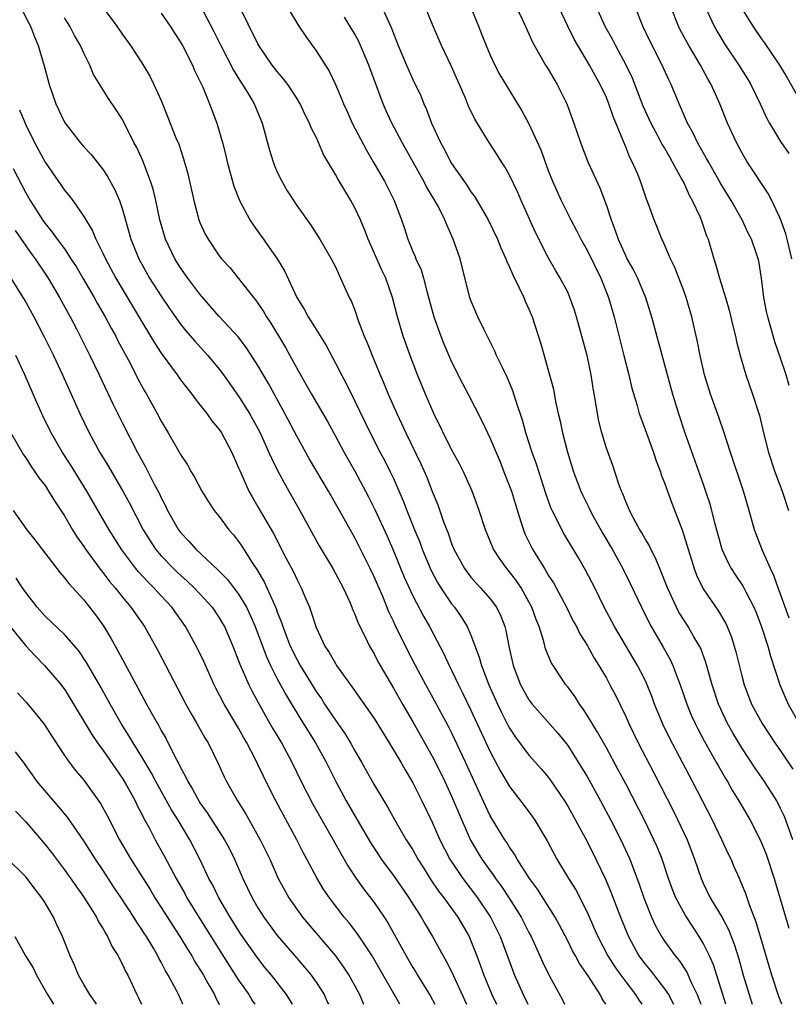
# Model space of a CAD drawing. Units: inches. Extents: x 2505000 to 2508000, y 1500000 to 1503000.
# Drawn here: x 2505420 to 2505500, y 1500000 to 1500102 of the extents above; entities that cross this region are included whole.
import ezdxf

# ---------------------------------------------------------------- set-up
doc = ezdxf.new("R2010")
doc.units = ezdxf.units.IN
doc.header["$MEASUREMENT"] = 0
doc.layers.add('LD25051500_2ft', color=123, linetype='Continuous')

msp = doc.modelspace()

# ---------------------------------------------------------------- linework, layer by layer
at = {"layer": 'LD25051500_2ft'}
for points, elevation in [([(2505457.57, 1500103.57), (2505458.44, 1500101.56), (2505458.8, 1500100.8), (2505459, 1500100.25), (2505459.5, 1500099), (2505460.34, 1500097), (2505461, 1500095.51), (2505461.82, 1500093.82), (2505462.14, 1500093), (2505462.42, 1500092.42), (2505462.94, 1500091), (2505463.85, 1500089), (2505464.27, 1500088.27), (2505464.9, 1500087), (2505465, 1500086.84), (2505466.58, 1500084.58), (2505467, 1500083.92), (2505467.4, 1500083.4), (2505468.79, 1500081), (2505469.75, 1500079), (2505470.11, 1500078.11), (2505470.62, 1500077), (2505470.71, 1500076.71), (2505471, 1500076.13), (2505471.33, 1500075.33), (2505472, 1500074), (2505472.46, 1500073), (2505472.61, 1500072.61), (2505473, 1500071.77), (2505473.33, 1500071), (2505474.22, 1500068.22), (2505475.13, 1500065), (2505475.52, 1500063.52), (2505475.74, 1500062.26), (2505476.02, 1500061), (2505476.21, 1500060.21), (2505476.46, 1500059), (2505476.98, 1500057.02), (2505477.61, 1500055), (2505478.36, 1500053), (2505478.56, 1500052.56), (2505479.23, 1500051.23), (2505479.33, 1500051), (2505479.72, 1500050.28), (2505480.63, 1500048.63), (2505481.59, 1500047), (2505482.7, 1500045), (2505483.47, 1500043.47), (2505484.62, 1500041), (2505485.41, 1500039.41), (2505485.63, 1500039), (2505486.88, 1500036.88), (2505487.6, 1500035.6), (2505487.88, 1500035), (2505488.38, 1500033.62), (2505488.63, 1500033), (2505489.3, 1500031), (2505489.8, 1500029.8), (2505490.16, 1500029), (2505490.44, 1500028.44), (2505491.14, 1500027.14), (2505492.36, 1500025), (2505492.58, 1500024.58), (2505493.31, 1500023.31), (2505493.5, 1500023), (2505494.04, 1500022.03), (2505494.67, 1500021), (2505495.84, 1500019), (2505496.93, 1500016.93), (2505497.52, 1500015.52), (2505498.35, 1500013), (2505499.85, 1500007.85)], 7972), ([(2505466.4, 1500104.4), (2505467.77, 1500101), (2505468.13, 1500100.13), (2505468.58, 1500099), (2505469, 1500098.02), (2505469.48, 1500097), (2505470, 1500096), (2505470.74, 1500094.74), (2505472.27, 1500092.27), (2505473, 1500090.92), (2505474.23, 1500088.23), (2505475, 1500086.11), (2505475.43, 1500085), (2505476.32, 1500083), (2505477.32, 1500081), (2505477.92, 1500079.92), (2505478.37, 1500079), (2505479, 1500077.89), (2505480.42, 1500075), (2505481.21, 1500073), (2505481.79, 1500071), (2505482.82, 1500067), (2505483.32, 1500065), (2505483.63, 1500063.63), (2505484.17, 1500061.83), (2505484.4, 1500061), (2505484.55, 1500060.55), (2505485, 1500059.36), (2505485.86, 1500057), (2505486.13, 1500056.13), (2505486.58, 1500055), (2505486.67, 1500054.67), (2505487, 1500053.85), (2505487.76, 1500051.76), (2505488.88, 1500048.88), (2505489.44, 1500047), (2505490.06, 1500045), (2505490.32, 1500044.32), (2505491, 1500042.91), (2505492.6, 1500040.6), (2505493.34, 1500039.34), (2505493.49, 1500039), (2505493.92, 1500037.92), (2505494.22, 1500037), (2505494.39, 1500036.39), (2505495, 1500033.92), (2505495.25, 1500033), (2505496.01, 1500031), (2505497.08, 1500029), (2505498.42, 1500027), (2505499, 1500026.17), (2505500.27, 1500024.27)], 7976), ([(2505499.88, 1500039.88), (2505499, 1500042.36), (2505498.75, 1500043), (2505498.29, 1500044.29), (2505497.95, 1500045), (2505497.12, 1500046.88), (2505496.3, 1500049), (2505495.75, 1500051), (2505495.57, 1500051.57), (2505495.18, 1500053), (2505493.83, 1500057), (2505493.13, 1500059.13), (2505492.62, 1500060.62), (2505491.77, 1500063), (2505491.15, 1500065), (2505490.69, 1500067), (2505490.42, 1500068.42), (2505489.82, 1500071), (2505489.24, 1500073), (2505489, 1500073.67), (2505488.08, 1500076.08), (2505487.63, 1500077), (2505486.83, 1500078.83), (2505486.73, 1500079), (2505486.25, 1500080.25), (2505485.93, 1500081), (2505485.36, 1500082.64), (2505485.16, 1500083.16), (2505484.52, 1500085), (2505484.21, 1500085.79), (2505483.68, 1500087), (2505483.44, 1500087.44), (2505483, 1500088.56), (2505482.86, 1500088.86), (2505482.71, 1500089.29), (2505481.7, 1500091.7), (2505481.27, 1500093), (2505481, 1500093.64), (2505480.35, 1500095), (2505479.86, 1500095.86), (2505479.27, 1500097), (2505477.68, 1500099.68), (2505477.02, 1500101), (2505475.73, 1500103.73)], 7980), ([(2505420.48, 1500103), (2505421.32, 1500101.32), (2505421.51, 1500101), (2505421.9, 1500099.9), (2505422.3, 1500099), (2505422.92, 1500096.92), (2505423.44, 1500095), (2505424.12, 1500093), (2505425, 1500091.11), (2505425.07, 1500091), (2505426.62, 1500089), (2505427, 1500088.55), (2505427.75, 1500087.75), (2505429, 1500086.18), (2505429.47, 1500085.47), (2505430.19, 1500084.19), (2505430.7, 1500083), (2505431, 1500082.09), (2505431.87, 1500079), (2505432.69, 1500077), (2505433, 1500076.42), (2505433.81, 1500075), (2505435, 1500073.13), (2505435.86, 1500071.86), (2505437, 1500070.25), (2505437.55, 1500069.55), (2505438.47, 1500068.47), (2505439.83, 1500067), (2505441, 1500065.6), (2505441.45, 1500065), (2505443, 1500062.8), (2505444.12, 1500061), (2505444.45, 1500060.45), (2505445.22, 1500059), (2505446.14, 1500057), (2505446.39, 1500056.39), (2505447.05, 1500055.05), (2505448.18, 1500053), (2505449.34, 1500051), (2505451.34, 1500047.34), (2505452.72, 1500045), (2505453.8, 1500043), (2505454.48, 1500041.52), (2505454.7, 1500041), (2505454.78, 1500040.78), (2505455, 1500040.3), (2505455.35, 1500039.35), (2505456.06, 1500037.94), (2505456.51, 1500037), (2505457, 1500036.2), (2505457.4, 1500035.4), (2505457.63, 1500035), (2505459, 1500032.65), (2505459.93, 1500031), (2505461, 1500029.18), (2505463, 1500025.64), (2505463.88, 1500023.88), (2505464.31, 1500023), (2505465, 1500021.49), (2505466.05, 1500019), (2505466.96, 1500016.96), (2505468.14, 1500015), (2505469, 1500013.79), (2505469.34, 1500013.34), (2505469.56, 1500013), (2505470.18, 1500012.18), (2505470.97, 1500010.97), (2505472.21, 1500009), (2505473, 1500007.42), (2505473.23, 1500007), (2505474.13, 1500005), (2505474.39, 1500004.39), (2505475.04, 1500003.04), (2505476.46, 1500000.46), (2505476.67, 1500000)], 7956), ([(2505429, 1500102.92), (2505430.43, 1500101), (2505431, 1500100.16), (2505431.84, 1500099), (2505433, 1500097.23), (2505433.84, 1500095.84), (2505434.25, 1500095), (2505435, 1500093.32), (2505435.67, 1500091.67), (2505436.53, 1500089.47), (2505436.81, 1500088.81), (2505437.32, 1500087.32), (2505437.76, 1500085.76), (2505438.39, 1500083), (2505438.9, 1500081), (2505439, 1500080.74), (2505439.53, 1500079.53), (2505439.84, 1500079), (2505441, 1500077.3), (2505441.23, 1500077), (2505442.08, 1500076.08), (2505443, 1500074.97), (2505444.54, 1500073), (2505444.76, 1500072.76), (2505445, 1500072.42), (2505445.56, 1500071.56), (2505445.88, 1500071), (2505446.33, 1500070.33), (2505447.84, 1500067.84), (2505448.31, 1500067), (2505449, 1500065.71), (2505449.98, 1500063.98), (2505450.52, 1500063), (2505452.17, 1500060.17), (2505453, 1500058.66), (2505453.89, 1500057), (2505455, 1500055.05), (2505456.12, 1500053), (2505456.42, 1500052.42), (2505457.09, 1500051.09), (2505458.34, 1500048.34), (2505459, 1500046.82), (2505460.12, 1500044.12), (2505461, 1500042.19), (2505462.09, 1500040.09), (2505462.72, 1500039), (2505464.2, 1500036.2), (2505464.75, 1500035), (2505465, 1500034.51), (2505465.72, 1500033), (2505466.15, 1500032.15), (2505467, 1500030.39), (2505469, 1500026.06), (2505470.06, 1500024.06), (2505471, 1500022.5), (2505472.52, 1500020.52), (2505473.37, 1500019.37), (2505473.62, 1500019), (2505474.88, 1500016.88), (2505475.87, 1500015), (2505477.08, 1500013), (2505477.83, 1500011.83), (2505479, 1500009.51), (2505479.77, 1500007.77), (2505480.1, 1500007), (2505481.15, 1500005), (2505481.87, 1500003.87), (2505482.49, 1500003), (2505483, 1500002.31), (2505484.02, 1500001), (2505484.4, 1500000.4), (2505484.66, 1500000)], 7960), ([(2505439, 1500103.22), (2505440.45, 1500100.45), (2505441.16, 1500099), (2505442.46, 1500096.46), (2505443.23, 1500095.23), (2505443.39, 1500095), (2505444.01, 1500093.99), (2505444.6, 1500093), (2505445.44, 1500091), (2505446.2, 1500088.2), (2505446.57, 1500087), (2505446.68, 1500086.68), (2505447, 1500085.94), (2505447.45, 1500085), (2505448.01, 1500084.01), (2505449, 1500082.5), (2505450.45, 1500080.45), (2505451, 1500079.6), (2505451.38, 1500079), (2505452.56, 1500077), (2505453, 1500076.15), (2505453.35, 1500075.35), (2505453.54, 1500075), (2505454.44, 1500073), (2505454.63, 1500072.63), (2505455, 1500071.68), (2505455.36, 1500070.63), (2505455.99, 1500069), (2505456.3, 1500068.3), (2505456.79, 1500067), (2505457.61, 1500065), (2505458.03, 1500064.03), (2505458.45, 1500063), (2505459.34, 1500061), (2505460.27, 1500059), (2505461.83, 1500055.83), (2505462.44, 1500054.44), (2505463, 1500052.97), (2505463.57, 1500051.57), (2505464.17, 1500049.83), (2505464.64, 1500048.64), (2505465, 1500047.6), (2505465.24, 1500047), (2505466.33, 1500045), (2505466.61, 1500044.61), (2505467, 1500044.12), (2505467.52, 1500043.52), (2505468.01, 1500043), (2505469, 1500041.88), (2505469.65, 1500041), (2505470.1, 1500040.1), (2505470.52, 1500039), (2505470.62, 1500038.62), (2505470.93, 1500037), (2505471.37, 1500035), (2505472.14, 1500033), (2505472.44, 1500032.44), (2505473, 1500031.45), (2505473.33, 1500031), (2505475.99, 1500027.99), (2505477, 1500026.71), (2505478.1, 1500025), (2505479, 1500023.51), (2505480.4, 1500021), (2505481.47, 1500019), (2505482.5, 1500017), (2505483.41, 1500015), (2505484.39, 1500012.39), (2505484.86, 1500011), (2505485, 1500010.64), (2505485.67, 1500009), (2505486.09, 1500008.09), (2505486.7, 1500007), (2505487, 1500006.53), (2505488.11, 1500005), (2505488.52, 1500004.52), (2505489.32, 1500003.32), (2505489.81, 1500002.19), (2505490.38, 1500001), (2505490.56, 1500000.56), (2505490.75, 1500000)], 7964), ([(2505493.34, 1500000), (2505493, 1500001.11), (2505492.06, 1500004.06), (2505491.64, 1500005), (2505491, 1500006.33), (2505490.59, 1500007), (2505489.95, 1500007.95), (2505489.16, 1500009.16), (2505488.18, 1500011), (2505487.84, 1500011.84), (2505487.43, 1500013), (2505486.76, 1500015), (2505486.25, 1500016.25), (2505485.92, 1500017), (2505485, 1500018.87), (2505483, 1500022.77), (2505482.23, 1500024.23), (2505481, 1500026.47), (2505480.09, 1500028.09), (2505479, 1500029.87), (2505478.56, 1500030.56), (2505478.23, 1500031), (2505477.76, 1500031.76), (2505477, 1500032.78), (2505476.82, 1500033), (2505475.49, 1500035), (2505475.31, 1500035.3), (2505474.72, 1500036.72), (2505474.53, 1500037.47), (2505474.04, 1500039), (2505473.73, 1500039.73), (2505473.29, 1500041), (2505473, 1500041.55), (2505472.19, 1500043), (2505471.72, 1500043.72), (2505471, 1500044.67), (2505470.72, 1500045), (2505469.99, 1500045.99), (2505469.34, 1500047), (2505469.23, 1500047.23), (2505469, 1500047.83), (2505468.52, 1500049), (2505467.87, 1500051), (2505467.13, 1500053), (2505466.23, 1500055), (2505465.81, 1500055.81), (2505465, 1500057.3), (2505463.16, 1500061), (2505462.3, 1500063), (2505461.48, 1500065), (2505460.71, 1500067), (2505460, 1500069), (2505459.41, 1500071), (2505458.9, 1500073), (2505458.2, 1500075), (2505457.81, 1500075.81), (2505456.4, 1500079), (2505456.01, 1500080.01), (2505455.58, 1500081), (2505455, 1500082.24), (2505454.58, 1500083), (2505453.24, 1500085.24), (2505453, 1500085.71), (2505451.77, 1500087.77), (2505451.26, 1500089), (2505451, 1500089.55), (2505450.51, 1500090.51), (2505450.34, 1500091), (2505449.87, 1500091.87), (2505449.36, 1500093), (2505449, 1500093.59), (2505448.07, 1500095), (2505447.62, 1500095.62), (2505447, 1500096.32), (2505446.47, 1500097), (2505445.1, 1500099), (2505445, 1500099.17), (2505443, 1500103.26)], 7966), ([(2505448.02, 1500103), (2505449.23, 1500101), (2505449.94, 1500099.94), (2505451, 1500098.48), (2505452.37, 1500096.37), (2505453, 1500095), (2505453.61, 1500093.61), (2505453.83, 1500093), (2505454.21, 1500092.21), (2505454.74, 1500091), (2505456.2, 1500088.2), (2505456.92, 1500087), (2505458.06, 1500085), (2505459.07, 1500083), (2505459.82, 1500081), (2505460.13, 1500080.13), (2505460.48, 1500079), (2505461, 1500077.75), (2505461.24, 1500077.24), (2505461.32, 1500077), (2505461.85, 1500075.85), (2505462.11, 1500075), (2505462.49, 1500073.51), (2505463.17, 1500071), (2505463.9, 1500069), (2505464.21, 1500068.21), (2505465, 1500066.35), (2505466.12, 1500064.12), (2505466.72, 1500063), (2505468.18, 1500060.18), (2505468.72, 1500059), (2505469, 1500058.42), (2505470.01, 1500056.01), (2505470.42, 1500055), (2505471, 1500053.5), (2505471.18, 1500053), (2505471.6, 1500051.6), (2505472.17, 1500049.83), (2505472.42, 1500049), (2505472.59, 1500048.59), (2505473.36, 1500047), (2505473.91, 1500046.09), (2505474.59, 1500045), (2505474.76, 1500044.76), (2505475, 1500044.32), (2505475.53, 1500043.53), (2505476.87, 1500041), (2505477.58, 1500039.58), (2505477.9, 1500039), (2505478.26, 1500038.26), (2505479, 1500037.1), (2505479.75, 1500035.75), (2505480.23, 1500035), (2505481, 1500033.68), (2505481.37, 1500033), (2505481.93, 1500031.93), (2505483, 1500029.73), (2505483.32, 1500029), (2505484.3, 1500027), (2505485.9, 1500023.9), (2505487.93, 1500019.93), (2505488.38, 1500019), (2505489.33, 1500017), (2505490.12, 1500015), (2505490.79, 1500013), (2505491, 1500012.52), (2505491.73, 1500011), (2505492.96, 1500008.96), (2505493.65, 1500007.65), (2505493.89, 1500007), (2505494.21, 1500006.21), (2505494.68, 1500004.68), (2505495.15, 1500003), (2505495.75, 1500001), (2505496.06, 1500000)], 7968), ([(2505500.27, 1500017), (2505499.55, 1500019), (2505499.39, 1500019.39), (2505499, 1500020.23), (2505498.6, 1500021), (2505497.33, 1500023), (2505496.38, 1500024.38), (2505495, 1500026.47), (2505494.05, 1500028.05), (2505493.52, 1500029), (2505492.58, 1500031), (2505491.92, 1500033), (2505491.29, 1500035.29), (2505490.75, 1500036.75), (2505490.62, 1500037), (2505490.05, 1500037.95), (2505489.45, 1500039), (2505489, 1500039.69), (2505488.5, 1500040.5), (2505488.24, 1500041), (2505487.32, 1500043), (2505486.66, 1500044.66), (2505486.51, 1500045), (2505486.08, 1500046.08), (2505485.58, 1500047), (2505485.41, 1500047.41), (2505485, 1500048.08), (2505484.68, 1500048.68), (2505484.47, 1500049), (2505483.8, 1500050.2), (2505483.38, 1500051), (2505483.28, 1500051.28), (2505483, 1500051.92), (2505482.71, 1500052.71), (2505482.57, 1500053), (2505482.29, 1500053.71), (2505481.65, 1500055.65), (2505481, 1500057.44), (2505480.54, 1500059), (2505480.23, 1500060.23), (2505480.08, 1500061), (2505479.91, 1500062.09), (2505479.63, 1500063.63), (2505479.42, 1500065), (2505479.01, 1500067), (2505478.48, 1500069), (2505477.92, 1500071), (2505477.7, 1500071.7), (2505477.24, 1500073), (2505477, 1500073.53), (2505476.23, 1500075), (2505475.76, 1500075.76), (2505475, 1500077.13), (2505473.69, 1500079.69), (2505472.19, 1500083), (2505471.84, 1500083.84), (2505471, 1500085.61), (2505470.5, 1500086.5), (2505470.16, 1500087), (2505469.72, 1500087.72), (2505468.88, 1500089), (2505467.42, 1500091.42), (2505466.75, 1500092.75), (2505466.43, 1500093.57), (2505465, 1500096.85), (2505463.98, 1500099), (2505463.09, 1500101), (2505462.29, 1500103)], 7974), ([(2505471.68, 1500103), (2505472.32, 1500101.68), (2505473, 1500100.23), (2505473.37, 1500099.37), (2505474.72, 1500097), (2505475, 1500096.56), (2505475.57, 1500095.57), (2505475.92, 1500095), (2505476.93, 1500093), (2505477.65, 1500091), (2505478.31, 1500089), (2505479.09, 1500087), (2505480.31, 1500084.31), (2505481, 1500082.48), (2505481.49, 1500081), (2505481.92, 1500079.92), (2505482.22, 1500079), (2505483, 1500077.26), (2505483.13, 1500077), (2505483.81, 1500075.81), (2505484.2, 1500075), (2505485.04, 1500073), (2505485.66, 1500071), (2505487.84, 1500063), (2505488.45, 1500061), (2505489.1, 1500059), (2505491, 1500053.73), (2505491.25, 1500053), (2505491.68, 1500051.68), (2505492.13, 1500049.87), (2505492.5, 1500048.5), (2505492.93, 1500047), (2505493.58, 1500045.58), (2505493.91, 1500045), (2505494.33, 1500044.33), (2505495.14, 1500043.14), (2505495.41, 1500042.59), (2505496.24, 1500041), (2505496.46, 1500040.46), (2505497.03, 1500038.97), (2505497.67, 1500037), (2505497.95, 1500035.95), (2505498.92, 1500033), (2505499.54, 1500031.54), (2505499.78, 1500031), (2505500.92, 1500029)], 7978), ([(2505479.96, 1500103), (2505480.84, 1500101), (2505481.62, 1500099.62), (2505481.93, 1500099), (2505483, 1500097.03), (2505483.67, 1500095.67), (2505484.78, 1500092.78), (2505485.59, 1500091), (2505486.29, 1500089.72), (2505486.77, 1500088.77), (2505487, 1500088.4), (2505487.51, 1500087.51), (2505487.81, 1500087), (2505488.81, 1500085.19), (2505489, 1500084.82), (2505489.56, 1500083.56), (2505489.88, 1500083), (2505490.64, 1500081.36), (2505490.79, 1500081), (2505491.35, 1500079.35), (2505491.5, 1500079), (2505492.09, 1500077), (2505492.32, 1500076.32), (2505492.7, 1500075), (2505493.3, 1500073), (2505493.68, 1500071.68), (2505494.05, 1500070.05), (2505494.33, 1500069), (2505494.44, 1500068.44), (2505494.82, 1500067), (2505495.4, 1500065), (2505496.1, 1500063), (2505496.81, 1500060.81), (2505497.24, 1500059), (2505497.75, 1500057), (2505498.42, 1500055), (2505499.17, 1500053), (2505499.82, 1500051)], 7982), ([(2505499.9, 1500063.9), (2505499.58, 1500065), (2505499, 1500066.73), (2505498.41, 1500068.41), (2505497.67, 1500071), (2505497.55, 1500071.55), (2505497.27, 1500073), (2505497.04, 1500075), (2505496.74, 1500076.74), (2505496.67, 1500077), (2505496.51, 1500077.49), (2505495.98, 1500079), (2505495.65, 1500079.65), (2505495.02, 1500081), (2505493.88, 1500083), (2505492.79, 1500084.79), (2505491.54, 1500087), (2505491.36, 1500087.36), (2505490.42, 1500089), (2505489.96, 1500089.96), (2505489.37, 1500091), (2505488.67, 1500092.67), (2505488.51, 1500093), (2505487.7, 1500095), (2505487.46, 1500095.46), (2505486.77, 1500097), (2505485.48, 1500099.48), (2505484.78, 1500101), (2505483.98, 1500103)], 7984), ([(2505500.17, 1500077), (2505499.69, 1500079), (2505499.55, 1500079.55), (2505499, 1500081.07), (2505498.1, 1500083), (2505497.73, 1500083.73), (2505495.56, 1500087), (2505495, 1500087.95), (2505494.43, 1500089), (2505493.52, 1500091), (2505492.72, 1500093), (2505491.81, 1500095), (2505491.51, 1500095.51), (2505490.72, 1500097), (2505489.52, 1500099), (2505488.63, 1500100.63), (2505488.45, 1500101), (2505487.67, 1500103)], 7986), ([(2505491.15, 1500103.15), (2505492.14, 1500101), (2505492.45, 1500100.45), (2505493.2, 1500099.2), (2505494.68, 1500097), (2505495.58, 1500095.58), (2505495.92, 1500095), (2505496.9, 1500093), (2505497.55, 1500091.55), (2505497.86, 1500091), (2505499, 1500089.1), (2505499.85, 1500087.85)], 7988), ([(2505494.93, 1500102.93), (2505496.12, 1500101), (2505497, 1500099.75), (2505497.32, 1500099.32), (2505498.9, 1500097), (2505499.68, 1500095.68), (2505501.19, 1500093)], 7990), ([(2505480.96, 1500000), (2505480.57, 1500000.57), (2505480.35, 1500001), (2505479.17, 1500002.83), (2505478.21, 1500004.21), (2505477.8, 1500005), (2505477.51, 1500005.51), (2505477, 1500006.54), (2505476.16, 1500008.16), (2505475.7, 1500009), (2505473.88, 1500011.88), (2505473.07, 1500013), (2505471.79, 1500015), (2505471.51, 1500015.51), (2505471, 1500016.23), (2505470.71, 1500016.71), (2505470.5, 1500017), (2505469, 1500019.48), (2505468.5, 1500020.5), (2505466.45, 1500025), (2505465, 1500028.07), (2505464.69, 1500028.69), (2505463.29, 1500031.29), (2505462.34, 1500033), (2505461.27, 1500035), (2505460.49, 1500036.49), (2505459.17, 1500039.17), (2505459, 1500039.57), (2505458.53, 1500040.53), (2505457.89, 1500042.11), (2505457, 1500044.15), (2505456.59, 1500045), (2505455, 1500048.16), (2505453.43, 1500051), (2505452.28, 1500053), (2505450.31, 1500056.31), (2505449, 1500058.67), (2505447.79, 1500061), (2505446.1, 1500064.1), (2505445, 1500065.96), (2505443.8, 1500067.8), (2505442.94, 1500068.94), (2505441, 1500071.04), (2505439, 1500073.32), (2505437.74, 1500075), (2505437, 1500076.05), (2505436.4, 1500077), (2505435.45, 1500079), (2505434.86, 1500081), (2505434.44, 1500083), (2505434.17, 1500084.17), (2505433.91, 1500085), (2505433.11, 1500087.11), (2505432.47, 1500088.47), (2505432.18, 1500089), (2505431, 1500091.36), (2505430.36, 1500092.36), (2505429.54, 1500093.54), (2505428.01, 1500096.01), (2505427.62, 1500097), (2505427, 1500098.23), (2505426.66, 1500099), (2505426.06, 1500100.06), (2505425.56, 1500101), (2505425, 1500101.87)], 7958), ([(2505435, 1500102.36), (2505435.94, 1500101), (2505436.35, 1500100.35), (2505437, 1500099.37), (2505437.21, 1500099), (2505438.22, 1500097), (2505438.44, 1500096.44), (2505439, 1500095.34), (2505439.29, 1500094.71), (2505440, 1500093), (2505440.74, 1500091), (2505441.32, 1500089), (2505441.67, 1500087.67), (2505441.83, 1500087), (2505442.5, 1500084.5), (2505443.08, 1500083), (2505444.16, 1500081), (2505444.49, 1500080.49), (2505445.34, 1500079.34), (2505445.56, 1500079), (2505446.17, 1500078.17), (2505446.98, 1500076.98), (2505447.73, 1500075.73), (2505449, 1500072.99), (2505449.77, 1500071.77), (2505450.17, 1500071), (2505450.51, 1500070.51), (2505451, 1500069.69), (2505452.03, 1500068.03), (2505453, 1500066.21), (2505453.62, 1500065), (2505454.1, 1500064.1), (2505455, 1500062.3), (2505456.59, 1500059), (2505457.62, 1500057), (2505458.11, 1500056.11), (2505458.67, 1500055), (2505459, 1500054.31), (2505460.01, 1500052.01), (2505460.39, 1500051), (2505461.18, 1500049), (2505461.71, 1500047.71), (2505461.97, 1500047), (2505462.86, 1500044.86), (2505463.55, 1500043.55), (2505463.89, 1500043), (2505465, 1500041.36), (2505465.29, 1500041), (2505466.01, 1500040.01), (2505466.62, 1500039), (2505467, 1500038.13), (2505467.86, 1500035.86), (2505468.08, 1500035), (2505468.85, 1500033), (2505469.75, 1500031), (2505470.15, 1500030.15), (2505470.83, 1500028.83), (2505471, 1500028.51), (2505471.6, 1500027.6), (2505473, 1500025.73), (2505474.29, 1500024.29), (2505475, 1500023.44), (2505475.19, 1500023.19), (2505476.67, 1500021), (2505477, 1500020.45), (2505479, 1500016.82), (2505479.92, 1500015), (2505480.91, 1500012.91), (2505481.5, 1500011.5), (2505482.45, 1500009), (2505483.28, 1500007), (2505484.37, 1500005), (2505485, 1500004.13), (2505485.51, 1500003.51), (2505487, 1500001.6), (2505487.41, 1500001), (2505487.95, 1500000)], 7962), ([(2505499.14, 1500000), (2505498.81, 1500000.81), (2505498.08, 1500003), (2505496.49, 1500008.49), (2505495.83, 1500010.17), (2505495.41, 1500011.41), (2505494.83, 1500012.83), (2505494.74, 1500013), (2505494.21, 1500014.21), (2505493.88, 1500015), (2505493.59, 1500015.59), (2505492.94, 1500017), (2505491.95, 1500019), (2505489.9, 1500023), (2505487.52, 1500027.52), (2505486.86, 1500028.86), (2505485.98, 1500031), (2505485.72, 1500031.72), (2505485.23, 1500033), (2505485, 1500033.49), (2505484.23, 1500035), (2505481.83, 1500039), (2505480.78, 1500041), (2505479.8, 1500043), (2505478.85, 1500044.85), (2505478.11, 1500046.11), (2505476.61, 1500048.61), (2505476.38, 1500049), (2505475.81, 1500050.19), (2505475.39, 1500051), (2505475.27, 1500051.27), (2505474.74, 1500052.74), (2505473.77, 1500055.77), (2505473.33, 1500057), (2505472.68, 1500059), (2505472.32, 1500060.32), (2505471.65, 1500062.35), (2505471.35, 1500063.35), (2505470.76, 1500064.76), (2505470.25, 1500065.75), (2505469.65, 1500067), (2505469.46, 1500067.46), (2505468.36, 1500069.64), (2505467.73, 1500071), (2505467, 1500072.67), (2505466.88, 1500073), (2505466.11, 1500076.11), (2505465.88, 1500077), (2505465.18, 1500079), (2505464.5, 1500080.5), (2505464.32, 1500081), (2505463.64, 1500082.36), (2505463.29, 1500083), (2505462.42, 1500084.42), (2505462.14, 1500085), (2505461.72, 1500085.72), (2505459.89, 1500089), (2505458.84, 1500091), (2505458.25, 1500092.26), (2505457.93, 1500093), (2505457.13, 1500095.13), (2505456.46, 1500097), (2505455.42, 1500099.42), (2505455, 1500100.19), (2505453.93, 1500101.93)], 7970), ([(2505420.36, 1500092.36), (2505421, 1500090.83), (2505421.91, 1500089), (2505423, 1500086.97), (2505425, 1500084.09), (2505425.49, 1500083.49), (2505425.86, 1500083), (2505427, 1500081.36), (2505427.89, 1500079.89), (2505428.24, 1500079), (2505429, 1500077.51), (2505429.23, 1500077), (2505430.32, 1500075), (2505433, 1500070.47), (2505433.91, 1500069), (2505434.31, 1500068.31), (2505435, 1500067.25), (2505436.65, 1500065), (2505437, 1500064.5), (2505437.65, 1500063.65), (2505438.17, 1500063), (2505438.51, 1500062.51), (2505439, 1500061.92), (2505439.71, 1500061), (2505440.25, 1500060.25), (2505441, 1500059.36), (2505441.24, 1500059), (2505442.3, 1500057), (2505442.5, 1500056.5), (2505443, 1500055.4), (2505443.11, 1500055.11), (2505444.07, 1500053), (2505444.4, 1500052.4), (2505445, 1500051.39), (2505446.61, 1500048.61), (2505447.89, 1500046.11), (2505448.66, 1500044.66), (2505449, 1500043.91), (2505449.48, 1500043), (2505449.8, 1500042.2), (2505450.32, 1500041), (2505450.51, 1500040.51), (2505451, 1500038.92), (2505451.9, 1500037), (2505452.34, 1500036.34), (2505453, 1500035.19), (2505453.13, 1500035), (2505454.75, 1500032.75), (2505457, 1500029.5), (2505458.57, 1500027), (2505459.75, 1500025), (2505460.2, 1500024.2), (2505461, 1500022.88), (2505461.94, 1500021), (2505463, 1500018.8), (2505463.8, 1500017), (2505464.84, 1500015), (2505466.17, 1500013), (2505467.68, 1500011), (2505469.02, 1500009), (2505470.01, 1500007), (2505471.49, 1500003), (2505472.39, 1500001), (2505472.87, 1500000)], 7954), ([(2505419.69, 1500086.31), (2505420.6, 1500084.6), (2505421, 1500083.81), (2505421.47, 1500083), (2505422.73, 1500081), (2505423, 1500080.62), (2505423.75, 1500079.75), (2505424.26, 1500079), (2505425, 1500078), (2505425.68, 1500077), (2505426.2, 1500076.2), (2505426.91, 1500075), (2505428.06, 1500073), (2505428.39, 1500072.39), (2505429.2, 1500071), (2505429.82, 1500069.82), (2505430.3, 1500069), (2505430.53, 1500068.53), (2505431.78, 1500066.22), (2505432.6, 1500064.6), (2505433.3, 1500063.3), (2505433.49, 1500063), (2505434.6, 1500061), (2505435, 1500060.21), (2505435.72, 1500059), (2505436.93, 1500056.93), (2505437, 1500056.78), (2505437.72, 1500055.72), (2505438.11, 1500055), (2505438.45, 1500054.45), (2505439.19, 1500053), (2505439.88, 1500051.88), (2505440.49, 1500051), (2505441, 1500050.37), (2505442, 1500049), (2505442.47, 1500048.47), (2505443, 1500047.78), (2505443.32, 1500047.32), (2505444.44, 1500045.56), (2505444.89, 1500044.89), (2505445.64, 1500043.64), (2505446.87, 1500040.87), (2505447, 1500040.5), (2505447.43, 1500039.43), (2505447.56, 1500039), (2505447.9, 1500038.1), (2505448.33, 1500037), (2505449, 1500035.63), (2505449.35, 1500035), (2505451, 1500032.32), (2505451.55, 1500031.55), (2505451.89, 1500031), (2505453, 1500029.33), (2505453.96, 1500027.96), (2505454.55, 1500027), (2505455, 1500026.19), (2505455.71, 1500025), (2505457, 1500022.67), (2505458, 1500021), (2505458.38, 1500020.38), (2505459.15, 1500019), (2505460.32, 1500017), (2505461, 1500015.94), (2505461.53, 1500015), (2505462.09, 1500014.09), (2505462.87, 1500012.87), (2505463.67, 1500011.67), (2505464.19, 1500011), (2505465.64, 1500009), (2505466.81, 1500007), (2505467, 1500006.56), (2505467.61, 1500005), (2505467.99, 1500003.99), (2505468.34, 1500003), (2505469.17, 1500001), (2505469.63, 1500000)], 7952), ([(2505419.92, 1500079.92), (2505421, 1500078.31), (2505421.55, 1500077.55), (2505421.97, 1500077), (2505423.2, 1500075.2), (2505423.34, 1500075), (2505424.51, 1500073), (2505425.6, 1500071), (2505426.26, 1500069.74), (2505427.64, 1500067), (2505428.6, 1500065), (2505430, 1500062), (2505431, 1500060), (2505432.55, 1500057), (2505433.43, 1500055.43), (2505434.29, 1500053.71), (2505434.78, 1500052.78), (2505435, 1500052.3), (2505435.46, 1500051.46), (2505435.66, 1500051), (2505436.78, 1500049), (2505437, 1500048.71), (2505437.84, 1500047.84), (2505438.57, 1500047), (2505440.87, 1500044.87), (2505441.86, 1500043.86), (2505443, 1500042.36), (2505443.82, 1500041), (2505444.2, 1500040.2), (2505444.71, 1500039), (2505445.88, 1500035.88), (2505446.29, 1500035), (2505447, 1500033.62), (2505447.91, 1500031.91), (2505449.42, 1500029.42), (2505450.96, 1500027), (2505452.05, 1500025), (2505453.05, 1500023), (2505454.12, 1500021), (2505455, 1500019.47), (2505456.65, 1500016.65), (2505457.44, 1500015.44), (2505457.73, 1500015), (2505459, 1500013.29), (2505460.58, 1500011), (2505461.85, 1500009), (2505462.26, 1500008.26), (2505463.05, 1500007), (2505464.15, 1500005), (2505464.46, 1500004.47), (2505465, 1500003.38), (2505466.55, 1500000)], 7950), ([(2505419.46, 1500075), (2505420.7, 1500073), (2505421, 1500072.5), (2505421.84, 1500071), (2505422.89, 1500069), (2505423.87, 1500067), (2505424.8, 1500065), (2505426.6, 1500061), (2505427.57, 1500059), (2505428.67, 1500057), (2505429.55, 1500055.55), (2505431.04, 1500053), (2505431.74, 1500051.74), (2505433.15, 1500049), (2505433.85, 1500047.85), (2505434.42, 1500047), (2505435, 1500046.32), (2505436.27, 1500045), (2505436.64, 1500044.64), (2505437.69, 1500043.69), (2505438.42, 1500043), (2505439, 1500042.39), (2505440.26, 1500041), (2505441, 1500039.91), (2505441.34, 1500039.34), (2505441.53, 1500039), (2505442.39, 1500037), (2505443, 1500035.48), (2505443.12, 1500035.12), (2505444.07, 1500033), (2505444.38, 1500032.38), (2505445.79, 1500029.79), (2505446.51, 1500028.51), (2505447.42, 1500027), (2505448.51, 1500025), (2505449.48, 1500023), (2505450.68, 1500020.68), (2505452.77, 1500017), (2505453.56, 1500015.56), (2505454.29, 1500014.29), (2505455.14, 1500013), (2505455.91, 1500011.91), (2505457, 1500010.5), (2505458.04, 1500009), (2505458.43, 1500008.43), (2505460.3, 1500005), (2505461, 1500003.8), (2505461.31, 1500003.31), (2505461.49, 1500003), (2505462.83, 1500000.83), (2505463.29, 1500000)], 7948), ([(2505459.66, 1500000), (2505456.8, 1500005), (2505455.29, 1500007.29), (2505454.41, 1500008.41), (2505453.92, 1500009), (2505452.38, 1500011), (2505451.82, 1500011.82), (2505451.11, 1500013), (2505450.05, 1500015), (2505449.68, 1500015.68), (2505449.01, 1500017), (2505447.59, 1500019.59), (2505446.84, 1500021), (2505446.22, 1500022.22), (2505445.56, 1500023.56), (2505445, 1500024.78), (2505444.78, 1500025.22), (2505443.84, 1500027), (2505443.53, 1500027.53), (2505443, 1500028.51), (2505441.52, 1500031), (2505440.64, 1500032.64), (2505440.46, 1500033), (2505439.39, 1500035.39), (2505438.75, 1500036.75), (2505437.52, 1500039), (2505436.1, 1500041), (2505435, 1500042.17), (2505434.25, 1500043), (2505433.62, 1500043.62), (2505432.65, 1500044.65), (2505432.37, 1500045), (2505430.93, 1500046.93), (2505429.62, 1500049), (2505427.33, 1500053), (2505425.67, 1500055.67), (2505424.81, 1500057), (2505423.64, 1500059), (2505422.77, 1500060.77), (2505422.14, 1500062.14), (2505420.92, 1500065), (2505419.98, 1500067)], 7946), ([(2505419.46, 1500059), (2505420.76, 1500056.76), (2505421, 1500056.43), (2505421.55, 1500055.55), (2505421.96, 1500055), (2505422.37, 1500054.37), (2505423, 1500053.56), (2505423.37, 1500053), (2505423.98, 1500051.98), (2505425, 1500050.43), (2505425.83, 1500049), (2505426.28, 1500048.28), (2505427, 1500047.28), (2505427.18, 1500047), (2505428.8, 1500044.8), (2505429, 1500044.56), (2505429.67, 1500043.67), (2505430.24, 1500043), (2505431, 1500042.05), (2505431.88, 1500041), (2505433.26, 1500039), (2505434.61, 1500036.61), (2505437.53, 1500031), (2505438.06, 1500030.06), (2505438.7, 1500029), (2505439.52, 1500027.52), (2505439.84, 1500027), (2505440.88, 1500024.88), (2505441.5, 1500023.5), (2505441.76, 1500023), (2505442.89, 1500021), (2505443.71, 1500019.71), (2505445.23, 1500017), (2505446.21, 1500015), (2505447.1, 1500013), (2505447.76, 1500011.76), (2505448.18, 1500011), (2505449, 1500009.81), (2505449.59, 1500009), (2505453, 1500005), (2505453.85, 1500003.85), (2505454.4, 1500003), (2505455, 1500001.92), (2505455.49, 1500001), (2505455.89, 1500000)], 7944), ([(2505419.72, 1500051), (2505421.13, 1500049), (2505421.96, 1500047.96), (2505424.55, 1500044.55), (2505425, 1500044.05), (2505425.45, 1500043.45), (2505427, 1500041.76), (2505427.61, 1500041), (2505428.21, 1500040.21), (2505429.07, 1500039), (2505429.8, 1500037.8), (2505430.52, 1500036.52), (2505431.68, 1500034.32), (2505432.62, 1500032.62), (2505433.49, 1500031), (2505434.09, 1500029.9), (2505434.76, 1500028.76), (2505435, 1500028.29), (2505435.48, 1500027.48), (2505436.4, 1500025.6), (2505436.82, 1500024.82), (2505437, 1500024.44), (2505437.52, 1500023.52), (2505437.74, 1500023), (2505438.23, 1500022.23), (2505438.89, 1500021), (2505439, 1500020.82), (2505439.76, 1500019.76), (2505441.53, 1500017), (2505442.05, 1500016.05), (2505442.58, 1500015), (2505443.45, 1500013), (2505444.39, 1500011), (2505445, 1500009.96), (2505445.6, 1500009), (2505447, 1500007.11), (2505449, 1500004.75), (2505449.82, 1500003.82), (2505450.49, 1500003), (2505451, 1500002.29), (2505451.83, 1500001), (2505452.2, 1500000.2), (2505452.28, 1500000)], 7942), ([(2505448.56, 1500000), (2505448.36, 1500000.36), (2505447.94, 1500001), (2505446.39, 1500003), (2505445.76, 1500003.76), (2505444.89, 1500004.89), (2505443.24, 1500007.24), (2505442.12, 1500009), (2505440.95, 1500011), (2505440.32, 1500012.32), (2505439.94, 1500013), (2505439, 1500015), (2505437.95, 1500017), (2505436.74, 1500019), (2505436.07, 1500020.07), (2505434.44, 1500023), (2505433.95, 1500023.95), (2505433, 1500025.57), (2505432.11, 1500027), (2505431.7, 1500027.7), (2505430.87, 1500029), (2505429.72, 1500031), (2505428.75, 1500032.75), (2505427.3, 1500035.3), (2505426.49, 1500036.49), (2505425, 1500038.2), (2505423, 1500040.08), (2505422.18, 1500041), (2505421, 1500042.51), (2505420.67, 1500043), (2505420.02, 1500044.02)], 7940), ([(2505419.4, 1500039), (2505421, 1500037.03), (2505421.98, 1500035.98), (2505422.96, 1500035), (2505424.65, 1500033), (2505424.8, 1500032.8), (2505425, 1500032.53), (2505425.59, 1500031.59), (2505427.85, 1500027.85), (2505428.42, 1500027), (2505429, 1500026.21), (2505431, 1500023.32), (2505431.44, 1500022.56), (2505432.3, 1500021), (2505432.52, 1500020.52), (2505433, 1500019.62), (2505433.2, 1500019.2), (2505433.72, 1500018.28), (2505434.39, 1500017), (2505435.32, 1500015.32), (2505436.55, 1500013), (2505437.43, 1500011.43), (2505437.66, 1500011), (2505438.89, 1500009), (2505442.01, 1500004.01), (2505443, 1500002.48), (2505444.04, 1500001), (2505444.4, 1500000.4), (2505444.67, 1500000)], 7938), ([(2505420.16, 1500032.16), (2505421, 1500031.24), (2505422.03, 1500030.03), (2505422.92, 1500028.92), (2505423.69, 1500027.69), (2505425, 1500025.71), (2505425.49, 1500025), (2505426.14, 1500024.14), (2505427, 1500023.15), (2505428.74, 1500020.74), (2505429.44, 1500019.44), (2505430.69, 1500017), (2505431.86, 1500015), (2505433.85, 1500011.85), (2505434.35, 1500011), (2505435, 1500010), (2505436.16, 1500008.16), (2505436.94, 1500007), (2505437.71, 1500005.71), (2505438.16, 1500005), (2505438.45, 1500004.45), (2505439, 1500003.61), (2505439.36, 1500003), (2505439.87, 1500002.13), (2505440.5, 1500001), (2505440.65, 1500000.65), (2505441, 1500000.03), (2505441.02, 1500000)], 7936), ([(2505437.24, 1500000), (2505437, 1500000.55), (2505436.78, 1500001), (2505436.57, 1500001.43), (2505435.73, 1500003), (2505435.45, 1500003.45), (2505435, 1500004.36), (2505434.77, 1500004.77), (2505434.66, 1500005), (2505434.19, 1500005.81), (2505433.47, 1500007), (2505433.28, 1500007.28), (2505433, 1500007.73), (2505432.48, 1500008.48), (2505432.17, 1500009), (2505430.87, 1500011), (2505430.11, 1500012.11), (2505429, 1500013.83), (2505428.2, 1500015), (2505427, 1500016.87), (2505425.32, 1500019.32), (2505424.41, 1500020.41), (2505422.55, 1500022.55), (2505422.2, 1500023), (2505421.71, 1500023.71), (2505420.78, 1500025), (2505419.94, 1500026.06)], 7934), ([(2505419.95, 1500019.95), (2505421, 1500018.84), (2505423, 1500016.51), (2505423.66, 1500015.66), (2505425, 1500013.89), (2505427, 1500011.08), (2505428.3, 1500009), (2505428.53, 1500008.53), (2505429, 1500007.78), (2505429.28, 1500007.28), (2505429.46, 1500007), (2505429.95, 1500005.95), (2505430.55, 1500005), (2505430.69, 1500004.69), (2505431, 1500004.11), (2505431.35, 1500003.35), (2505431.54, 1500003), (2505432.48, 1500001), (2505432.66, 1500000.66), (2505432.97, 1500000)], 7932), ([(2505428.33, 1500000), (2505428.2, 1500000.2), (2505427.62, 1500001), (2505427, 1500002.05), (2505426.47, 1500003), (2505426.03, 1500004.03), (2505425.58, 1500005), (2505424.8, 1500007), (2505424.21, 1500008.21), (2505423.87, 1500009), (2505423, 1500010.47), (2505422.67, 1500011), (2505421.93, 1500011.93), (2505421.14, 1500013), (2505421, 1500013.16), (2505419, 1500015.16)], 7930), ([(2505419.89, 1500007), (2505420.98, 1500005.02), (2505421.78, 1500003.78), (2505422.12, 1500003), (2505423.25, 1500001), (2505423.89, 1500000)], 7928)]:
    msp.add_lwpolyline(points, dxfattribs=dict(at, elevation=elevation))

doc.saveas('drawing.dxf')
